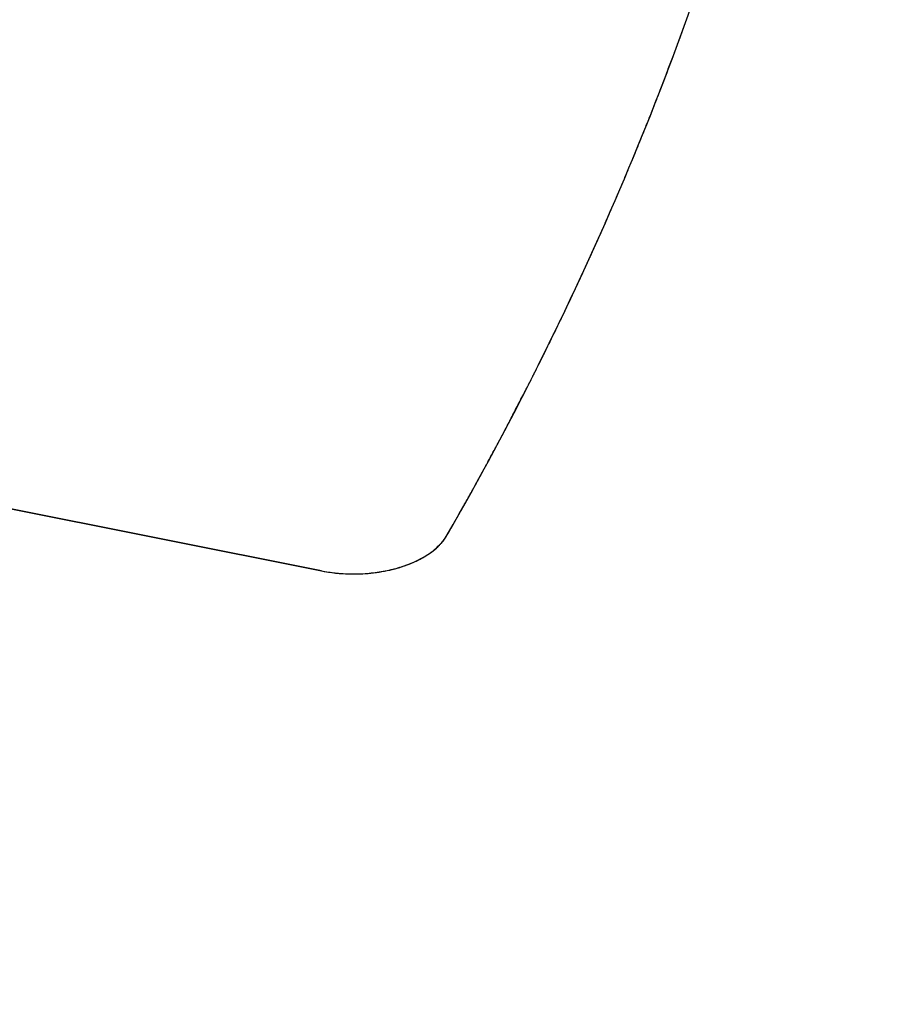
# Model space of a CAD drawing. Extents: x 34 to 281, y 33 to 260.
# Drawn here: x 99 to 99, y 125 to 125 of the extents above; entities that cross this region are included whole.
import ezdxf

# ---------------------------------------------------------------- set-up
doc = ezdxf.new("R2010")
doc.units = 0
doc.header["$LTSCALE"] = 19.36
doc.layers.get('0').update_dxf_attribs({"linetype": 'CONTINUOUS'})
doc.layers.add('CURVES', color=7, linetype='CONTINUOUS')

msp = doc.modelspace()

# ---------------------------------------------------------------- linework, layer by layer
at = {"color": 3, "linetype": 'CONTINUOUS'}
msp.add_line((99.290978, 125.076839), (99.435906, 125.04794), dxfattribs=at)
for points, knots in [([(98.200098, 124.82741), (98.215358, 124.8186), (98.247009, 124.80169), (98.296718, 124.778861), (98.349236, 124.758238), (98.404268, 124.739935), (98.46151, 124.724054), (98.520643, 124.710683), (98.581338, 124.699896), (98.643257, 124.691752), (98.706056, 124.686298), (98.769385, 124.683563), (98.83289, 124.683563), (98.896219, 124.686298), (98.959018, 124.691753), (99.020937, 124.699897), (99.081632, 124.710684), (99.140764, 124.724056), (99.198006, 124.739937), (99.253038, 124.75824), (99.305555, 124.778864), (99.355265, 124.801694), (99.401893, 124.826605), (99.44518, 124.853461), (99.484886, 124.882117), (99.52079, 124.912417), (99.552691, 124.944199), (99.580408, 124.977292), (99.603779, 125.011521), (99.622665, 125.0467), (99.636944, 125.082635), (99.646522, 125.119124), (99.650534, 125.149867), (99.65113, 125.168296), (99.65113, 125.174416)], [0, 0, 0, 0, 0.03116, 0.063411, 0.096683, 0.130888, 0.165927, 0.201691, 0.23806, 0.274906, 0.312098, 0.349498, 0.386967, 0.424368, 0.461559, 0.498405, 0.534774, 0.570537, 0.605577, 0.639782, 0.673053, 0.705304, 0.736464, 0.766481, 0.795323, 0.822981, 0.849476, 0.874857, 0.899207, 0.922644, 0.945323, 0.967431, 0.989185, 1, 1, 1, 1]), ([(98.212116, 124.834349), (98.227071, 124.825715), (98.25809, 124.809143), (98.306805, 124.786771), (98.358272, 124.76656), (98.412204, 124.748623), (98.468301, 124.73306), (98.526251, 124.719956), (98.585733, 124.709384), (98.646414, 124.701404), (98.707957, 124.696058), (98.77002, 124.693378), (98.832255, 124.693378), (98.894317, 124.696059), (98.95586, 124.701404), (99.016542, 124.709385), (99.076023, 124.719957), (99.133973, 124.733062), (99.19007, 124.748625), (99.244002, 124.766562), (99.295468, 124.786773), (99.344185, 124.809147), (99.38988, 124.83356), (99.432302, 124.859879), (99.471214, 124.887962), (99.5064, 124.917656), (99.537663, 124.948802), (99.564825, 124.981234), (99.587729, 125.014778), (99.606237, 125.049254), (99.620231, 125.084471), (99.629617, 125.120229), (99.633549, 125.150358), (99.634133, 125.168419), (99.634133, 125.174416)], [0, 0, 0, 0, 0.03116, 0.063411, 0.096683, 0.130888, 0.165927, 0.201691, 0.23806, 0.274906, 0.312098, 0.349498, 0.386967, 0.424368, 0.461559, 0.498405, 0.534774, 0.570537, 0.605577, 0.639782, 0.673053, 0.705304, 0.736464, 0.766481, 0.795323, 0.822981, 0.849476, 0.874857, 0.899207, 0.922644, 0.945323, 0.967431, 0.989185, 1, 1, 1, 1]), ([(99.446606, 125.050995), (99.452053, 125.06049), (99.46175, 125.079793), (99.472539, 125.109891), (99.479227, 125.140419), (99.481005, 125.162047), (99.481085, 125.173341), (99.481085, 125.174414)], [0, 0, 0, 0, 0.253516, 0.498947, 0.73862, 0.975171, 1, 1, 1, 1]), ([(99.435906, 125.04794), (99.436515, 125.047819), (99.437762, 125.047661), (99.439639, 125.047669), (99.441467, 125.047915), (99.443157, 125.048388), (99.444627, 125.049066), (99.445807, 125.049919), (99.446395, 125.050628), (99.446606, 125.050995)], [0, 0, 0, 0, 0.158991, 0.320551, 0.479217, 0.629829, 0.768139, 0.89154, 1, 1, 1, 1])]:
    msp.add_open_spline(points, degree=3, knots=knots, dxfattribs=at)
at = {"layer": 'CURVES', "color": 4, "linetype": 'CONTINUOUS'}
msp.add_line((99.435906, 125.04794), (99.290978, 125.076839), dxfattribs=at)
for points, knots in [([(98.212116, 124.834349, -43.208405), (98.22001, 124.830672, -43.203204), (98.235797, 124.823317, -43.192803), (98.259477, 124.812286, -43.177202), (98.283158, 124.801254, -43.161601), (98.302892, 124.792061, -43.148599), (98.316705, 124.785626, -43.139499), (98.324599, 124.781949, -43.134298), (98.330519, 124.779191, -43.130398), (98.335452, 124.776893, -43.127148), (98.339399, 124.775054, -43.124547), (98.342359, 124.773675, -43.122597), (98.344826, 124.772526, -43.120972), (98.346799, 124.771607, -43.119672), (98.348033, 124.771033, -43.11886), (98.348895, 124.770629, -43.118289), (98.349391, 124.770402, -43.117968), (98.349871, 124.77016, -43.117626), (98.350592, 124.769966, -43.117352), (98.35172, 124.769633, -43.11688), (98.353138, 124.769224, -43.116302), (98.355402, 124.768565, -43.11537), (98.358234, 124.767743, -43.114208), (98.362765, 124.766428, -43.112347), (98.368428, 124.764783, -43.110022), (98.375224, 124.76281, -43.107231), (98.38202, 124.760837, -43.10444), (98.388816, 124.758863, -43.10165), (98.397877, 124.756232, -43.097929), (98.409204, 124.752943, -43.093277), (98.422795, 124.748997, -43.087696), (98.436387, 124.74505, -43.082114), (98.449979, 124.741103, -43.076533), (98.461305, 124.737815, -43.071881), (98.470367, 124.735183, -43.06816), (98.477163, 124.73321, -43.06537), (98.483958, 124.731237, -43.062579), (98.489622, 124.729592, -43.060253), (98.494152, 124.728277, -43.058393), (98.49755, 124.72729, -43.056997), (98.500382, 124.726468, -43.055835), (98.502647, 124.72581, -43.054904), (98.504346, 124.725317, -43.054207), (98.505762, 124.724906, -43.053625), (98.506753, 124.724618, -43.053218), (98.50732, 124.724454, -43.052986), (98.507743, 124.724329, -43.052809), (98.508173, 124.724212, -43.052644), (98.508809, 124.724135, -43.052535), (98.509893, 124.723963, -43.052292), (98.511458, 124.723737, -43.051973), (98.513329, 124.723458, -43.051578), (98.515825, 124.723089, -43.051055), (98.518945, 124.722626, -43.050401), (98.522689, 124.722071, -43.049616), (98.527682, 124.721331, -43.04857), (98.536418, 124.720036, -43.046738), (98.548899, 124.718186, -43.044122), (98.563875, 124.715966, -43.040982), (98.578852, 124.713746, -43.037842), (98.593829, 124.711526, -43.034703), (98.608805, 124.709306, -43.031563), (98.623782, 124.707086, -43.028423), (98.636263, 124.705236, -43.025807), (98.646247, 124.703755, -43.023714), (98.653736, 124.702645, -43.022144), (98.661224, 124.701535, -43.020574), (98.667464, 124.70061, -43.019266), (98.672456, 124.69987, -43.018219), (98.675577, 124.699408, -43.017565), (98.678073, 124.699037, -43.017041), (98.679633, 124.698808, -43.016717), (98.68088, 124.698619, -43.016449), (98.681662, 124.698514, -43.016301), (98.682283, 124.698399, -43.016138), (98.682918, 124.6984, -43.01614), (98.684026, 124.698367, -43.016094), (98.68561, 124.698339, -43.016053), (98.68751, 124.698297, -43.015994), (98.689411, 124.698257, -43.015938), (98.691945, 124.698204, -43.015862), (98.695112, 124.698137, -43.015767), (98.70018, 124.698029, -43.015615), (98.706515, 124.697895, -43.015426), (98.714117, 124.697734, -43.015198), (98.721719, 124.697573, -43.014971), (98.731855, 124.697359, -43.014667), (98.744525, 124.697091, -43.014288), (98.759729, 124.696769, -43.013833), (98.774932, 124.696447, -43.013378), (98.790136, 124.696125, -43.012922), (98.80534, 124.695803, -43.012467), (98.81801, 124.695535, -43.012088), (98.828146, 124.695321, -43.011785), (98.834481, 124.695186, -43.011595), (98.839549, 124.695079, -43.011443), (98.84335, 124.694999, -43.011329), (98.847151, 124.694918, -43.011216), (98.850318, 124.694851, -43.011121), (98.852852, 124.694798, -43.011045), (98.854752, 124.694757, -43.010988), (98.856336, 124.694723, -43.01094), (98.857603, 124.694698, -43.010904), (98.858395, 124.694678, -43.010876), (98.858949, 124.694671, -43.010866), (98.859267, 124.694657, -43.010847), (98.859577, 124.694701, -43.010908), (98.859968, 124.694735, -43.010957), (98.860592, 124.694802, -43.011051), (98.861372, 124.694881, -43.011163), (98.863244, 124.695074, -43.011436), (98.866053, 124.695362, -43.011844), (98.869797, 124.695748, -43.012388), (98.87479, 124.696261, -43.013115), (98.881031, 124.696903, -43.014022), (98.88852, 124.697673, -43.015112), (98.898506, 124.6987, -43.016564), (98.910988, 124.699984, -43.018379), (98.925966, 124.701524, -43.020558), (98.940944, 124.703064, -43.022736), (98.955922, 124.704605, -43.024915), (98.970901, 124.706145, -43.027093), (98.983382, 124.707429, -43.028909), (98.993368, 124.708456, -43.030361), (99.000857, 124.709226, -43.03145), (99.008346, 124.709996, -43.03254), (99.014587, 124.710638, -43.033447), (99.01958, 124.711152, -43.034173), (99.023324, 124.711537, -43.034718), (99.026445, 124.711858, -43.035172), (99.028941, 124.712114, -43.035535), (99.030501, 124.712275, -43.035762), (99.03175, 124.712403, -43.035944), (99.03253, 124.712483, -43.036056), (99.033154, 124.712548, -43.036149), (99.033623, 124.712593, -43.036213), (99.034064, 124.712716, -43.036386), (99.034661, 124.712852, -43.036579), (99.035405, 124.713032, -43.036833), (99.036596, 124.713315, -43.037233), (99.038085, 124.713669, -43.037734), (99.039872, 124.714095, -43.038336), (99.042255, 124.714662, -43.039138), (99.046425, 124.715654, -43.040541), (99.052381, 124.717071, -43.042545), (99.061912, 124.719339, -43.045753), (99.073825, 124.722174, -43.049762), (99.088121, 124.725576, -43.054573), (99.102416, 124.728978, -43.059384), (99.116712, 124.73238, -43.064195), (99.131008, 124.735782, -43.069007), (99.145304, 124.739184, -43.073818), (99.159599, 124.742586, -43.078629), (99.171512, 124.74542, -43.082638), (99.181043, 124.747688, -43.085845), (99.186999, 124.749106, -43.08785), (99.191169, 124.750098, -43.089253), (99.193552, 124.750665, -43.090055), (99.195338, 124.75109, -43.090657), (99.196828, 124.751444, -43.091157), (99.198018, 124.751729, -43.091559), (99.198765, 124.751904, -43.091807), (99.199356, 124.75205, -43.092014), (99.199818, 124.752142, -43.092144), (99.200206, 124.752301, -43.092369), (99.200729, 124.752509, -43.092662), (99.20138, 124.752769, -43.093031), (99.202422, 124.753186, -43.09362), (99.203725, 124.753707, -43.094357), (99.20581, 124.75454, -43.095536), (99.208415, 124.755582, -43.097009), (99.211543, 124.756832, -43.098777), (99.215712, 124.758499, -43.101134), (99.220924, 124.760582, -43.104081), (99.227178, 124.763083, -43.107617), (99.233432, 124.765583, -43.111153), (99.24177, 124.768916, -43.115867), (99.252194, 124.773083, -43.12176), (99.264702, 124.778084, -43.128832), (99.27721, 124.783084, -43.135904), (99.289718, 124.788085, -43.142976), (99.302226, 124.793085, -43.150048), (99.31265, 124.797252, -43.155941), (99.320988, 124.800586, -43.160655), (99.327242, 124.803086, -43.164191), (99.332454, 124.805169, -43.167138), (99.336623, 124.806836, -43.169495), (99.339751, 124.808086, -43.171263), (99.342095, 124.809024, -43.172589), (99.343659, 124.809649, -43.173473), (99.34431, 124.80991, -43.173842), (99.344833, 124.810117, -43.174134), (99.345153, 124.810251, -43.174324), (99.345426, 124.810347, -43.17446), (99.345635, 124.810486, -43.174656), (99.346019, 124.810716, -43.174982), (99.346557, 124.811052, -43.175457), (99.347425, 124.811586, -43.176212), (99.348507, 124.812254, -43.177157), (99.349807, 124.813056, -43.178291), (99.351539, 124.814125, -43.179803), (99.353705, 124.815461, -43.181692), (99.356304, 124.817064, -43.18396), (99.358903, 124.818668, -43.186228), (99.362368, 124.820806, -43.189251), (99.366699, 124.823478, -43.19303), (99.373629, 124.827754, -43.199077), (99.382292, 124.833098, -43.206636), (99.392687, 124.839512, -43.215706), (99.403083, 124.845925, -43.224776), (99.413478, 124.852339, -43.233847), (99.423873, 124.858752, -43.242917), (99.432536, 124.864097, -43.250476), (99.439466, 124.868373, -43.256523), (99.444664, 124.871579, -43.261058), (99.449861, 124.874786, -43.265593), (99.454193, 124.877459, -43.269372), (99.457658, 124.879596, -43.272396), (99.459824, 124.880933, -43.274285), (99.461556, 124.882002, -43.275797), (99.462856, 124.882803, -43.27693), (99.464153, 124.883606, -43.278066), (99.465243, 124.88427, -43.279006), (99.465989, 124.884744, -43.279676), (99.466441, 124.885002, -43.28004), (99.466741, 124.885336, -43.280513), (99.467168, 124.885728, -43.281068), (99.467822, 124.88637, -43.281976), (99.468649, 124.887168, -43.283103), (99.469968, 124.888446, -43.284911), (99.471618, 124.890044, -43.28717), (99.474257, 124.8926, -43.290785), (99.477556, 124.895795, -43.295304), (99.481514, 124.899629, -43.300726), (99.485473, 124.903463, -43.306148), (99.490751, 124.908575, -43.313378), (99.497349, 124.914965, -43.322415), (99.505267, 124.922633, -43.33326), (99.513184, 124.930301, -43.344104), (99.521101, 124.937969, -43.354949), (99.529019, 124.945637, -43.365793), (99.536936, 124.953305, -43.376638), (99.543534, 124.959695, -43.385675), (99.548152, 124.964168, -43.392001), (99.550792, 124.966724, -43.395616), (99.552771, 124.968641, -43.398327), (99.55442, 124.970239, -43.400586), (99.555741, 124.971517, -43.402393), (99.556727, 124.972476, -43.40375), (99.557562, 124.973273, -43.404876), (99.558122, 124.973835, -43.405672), (99.558479, 124.974149, -43.406116), (99.558641, 124.974407, -43.406481), (99.558789, 124.974668, -43.40685), (99.558991, 124.975015, -43.40734), (99.559342, 124.975622, -43.408199), (99.559846, 124.97649, -43.409427), (99.560449, 124.977531, -43.410899), (99.561254, 124.978919, -43.412862), (99.562259, 124.980655, -43.415317), (99.563466, 124.982737, -43.418262), (99.565075, 124.985514, -43.422189), (99.567087, 124.988985, -43.427097), (99.5695, 124.993149, -43.432987), (99.571914, 124.997314, -43.438877), (99.575132, 125.002868, -43.446731), (99.579155, 125.009809, -43.456548), (99.583983, 125.018139, -43.468328), (99.58881, 125.026469, -43.480109), (99.593638, 125.034798, -43.491889), (99.59766, 125.04174, -43.501706), (99.600879, 125.047293, -43.50956), (99.603292, 125.051458, -43.51545), (99.605706, 125.055623, -43.52134), (99.60812, 125.059788, -43.52723), (99.610131, 125.063259, -43.532139), (99.61174, 125.066035, -43.536066), (99.612747, 125.06777, -43.53852), (99.61355, 125.069159, -43.540483), (99.614057, 125.070026, -43.541709), (99.61445, 125.070722, -43.542693), (99.614725, 125.071151, -43.543301), (99.61477, 125.071525, -43.54383), (99.614846, 125.071894, -43.544352), (99.614964, 125.072542, -43.545268), (99.61514, 125.073466, -43.546575), (99.615417, 125.074945, -43.548667), (99.615765, 125.076794, -43.551281), (99.616183, 125.079013, -43.554419), (99.616739, 125.081971, -43.558603), (99.617435, 125.085669, -43.563832), (99.61827, 125.090106, -43.570108), (99.619383, 125.096023, -43.578475), (99.621332, 125.106377, -43.593118), (99.624115, 125.121168, -43.614037), (99.627454, 125.138918, -43.639139), (99.630794, 125.156667, -43.664241), (99.633021, 125.1685, -43.680976), (99.634134, 125.174417, -43.689343)], [0, 0, 0, 0, 0.015625, 0.03125, 0.046875, 0.0625, 0.070312, 0.074219, 0.078125, 0.082031, 0.083984, 0.085938, 0.087891, 0.088867, 0.089844, 0.090332, 0.090576, 0.09082, 0.091309, 0.091797, 0.092773, 0.09375, 0.095703, 0.097656, 0.101562, 0.105469, 0.109375, 0.113281, 0.117188, 0.125, 0.132812, 0.140625, 0.148438, 0.15625, 0.160156, 0.164062, 0.167969, 0.171875, 0.173828, 0.175781, 0.177734, 0.178711, 0.179688, 0.180664, 0.181152, 0.181396, 0.181641, 0.181885, 0.182129, 0.182617, 0.183594, 0.18457, 0.185547, 0.1875, 0.189453, 0.191406, 0.195312, 0.203125, 0.210938, 0.21875, 0.226562, 0.234375, 0.242188, 0.25, 0.253906, 0.257812, 0.261719, 0.265625, 0.267578, 0.269531, 0.270508, 0.271484, 0.271973, 0.272461, 0.272705, 0.272949, 0.273438, 0.274414, 0.275391, 0.276367, 0.277344, 0.279297, 0.28125, 0.285156, 0.289062, 0.292969, 0.296875, 0.304688, 0.3125, 0.320312, 0.328125, 0.335938, 0.34375, 0.347656, 0.351562, 0.353516, 0.355469, 0.357422, 0.359375, 0.360352, 0.361328, 0.362305, 0.362793, 0.363281, 0.363525, 0.363647, 0.36377, 0.364014, 0.364258, 0.364746, 0.365234, 0.367188, 0.369141, 0.371094, 0.375, 0.378906, 0.382812, 0.390625, 0.398438, 0.40625, 0.414062, 0.421875, 0.429688, 0.433594, 0.4375, 0.441406, 0.445312, 0.447266, 0.449219, 0.451172, 0.452148, 0.453125, 0.453613, 0.454102, 0.454346, 0.45459, 0.454834, 0.455078, 0.455566, 0.456055, 0.457031, 0.458008, 0.458984, 0.460938, 0.464844, 0.46875, 0.476562, 0.484375, 0.492188, 0.5, 0.507812, 0.515625, 0.523438, 0.53125, 0.535156, 0.539062, 0.541016, 0.541992, 0.542969, 0.543945, 0.544434, 0.544922, 0.545166, 0.54541, 0.545654, 0.545898, 0.546387, 0.546875, 0.547852, 0.548828, 0.550781, 0.552734, 0.554688, 0.558594, 0.5625, 0.566406, 0.570312, 0.578125, 0.585938, 0.59375, 0.601562, 0.609375, 0.617188, 0.621094, 0.625, 0.628906, 0.630859, 0.632812, 0.634766, 0.635254, 0.635742, 0.635986, 0.63623, 0.636353, 0.636475, 0.636719, 0.637207, 0.637695, 0.638672, 0.639648, 0.640625, 0.642578, 0.644531, 0.646484, 0.648438, 0.652344, 0.65625, 0.664062, 0.671875, 0.679688, 0.6875, 0.695312, 0.703125, 0.707031, 0.710938, 0.714844, 0.71875, 0.720703, 0.722656, 0.723633, 0.724609, 0.725586, 0.726562, 0.727051, 0.727295, 0.727539, 0.728027, 0.728516, 0.729492, 0.730469, 0.732422, 0.734375, 0.738281, 0.742188, 0.746094, 0.75, 0.757812, 0.765625, 0.773438, 0.78125, 0.789062, 0.796875, 0.804688, 0.808594, 0.810547, 0.8125, 0.814453, 0.81543, 0.816406, 0.817383, 0.817871, 0.818115, 0.818359, 0.818604, 0.818848, 0.819336, 0.820312, 0.821289, 0.822266, 0.824219, 0.826172, 0.828125, 0.832031, 0.835938, 0.839844, 0.84375, 0.851562, 0.859375, 0.867188, 0.875, 0.882812, 0.886719, 0.890625, 0.894531, 0.898438, 0.902344, 0.904297, 0.90625, 0.907227, 0.908203, 0.908691, 0.90918, 0.909424, 0.909668, 0.910156, 0.911133, 0.912109, 0.914062, 0.916016, 0.917969, 0.921875, 0.925781, 0.929688, 0.9375, 0.953125, 0.96875, 0.984375, 1, 1, 1, 1]), ([(98.200098, 124.82741, -43.198592), (98.208152, 124.823658, -43.193285), (98.224262, 124.816154, -43.182672), (98.248425, 124.804897, -43.166752), (98.272589, 124.79364, -43.150832), (98.292725, 124.78426, -43.137566), (98.306821, 124.777693, -43.128279), (98.314875, 124.773941, -43.122973), (98.320916, 124.771127, -43.118993), (98.32595, 124.768782, -43.115676), (98.329978, 124.766905, -43.113023), (98.332998, 124.765498, -43.111033), (98.335515, 124.764326, -43.109375), (98.337529, 124.763387, -43.108048), (98.338788, 124.762802, -43.10722), (98.339667, 124.76239, -43.106637), (98.340174, 124.762158, -43.10631), (98.340663, 124.761911, -43.10596), (98.341399, 124.761714, -43.105681), (98.34255, 124.761373, -43.105199), (98.343997, 124.760956, -43.104609), (98.346307, 124.760284, -43.103659), (98.349197, 124.759446, -43.102473), (98.35382, 124.758103, -43.100574), (98.359599, 124.756425, -43.098201), (98.366534, 124.754411, -43.095354), (98.373468, 124.752398, -43.092506), (98.380403, 124.750384, -43.089658), (98.389649, 124.747699, -43.085861), (98.401206, 124.744344, -43.081115), (98.415076, 124.740316, -43.07542), (98.428945, 124.736289, -43.069724), (98.442814, 124.732262, -43.064029), (98.454371, 124.728906, -43.059283), (98.463618, 124.726221, -43.055486), (98.470552, 124.724208, -43.052638), (98.477487, 124.722194, -43.04979), (98.483266, 124.720516, -43.047417), (98.487889, 124.719174, -43.045519), (98.491356, 124.718167, -43.044095), (98.494245, 124.717328, -43.042908), (98.496557, 124.716657, -43.041959), (98.49829, 124.716153, -43.041247), (98.499735, 124.715734, -43.040654), (98.500746, 124.71544, -43.040238), (98.501325, 124.715273, -43.040002), (98.501757, 124.715145, -43.039821), (98.502194, 124.715026, -43.039652), (98.502831, 124.714948, -43.039543), (98.50392, 124.714774, -43.039297), (98.50549, 124.714546, -43.038975), (98.507367, 124.714264, -43.038575), (98.509873, 124.713891, -43.038047), (98.513004, 124.713423, -43.037386), (98.516761, 124.712862, -43.036592), (98.521771, 124.712114, -43.035534), (98.530539, 124.710805, -43.033683), (98.543064, 124.708935, -43.031038), (98.558094, 124.706691, -43.027865), (98.573124, 124.704446, -43.024691), (98.588154, 124.702202, -43.021517), (98.603184, 124.699958, -43.018343), (98.618214, 124.697714, -43.01517), (98.630739, 124.695844, -43.012525), (98.640759, 124.694348, -43.010409), (98.648274, 124.693226, -43.008822), (98.655789, 124.692104, -43.007235), (98.662051, 124.691169, -43.005913), (98.667061, 124.690421, -43.004855), (98.670192, 124.689954, -43.004194), (98.672697, 124.689579, -43.003664), (98.674263, 124.689347, -43.003337), (98.675515, 124.689156, -43.003066), (98.6763, 124.68905, -43.002916), (98.676921, 124.688934, -43.002752), (98.677571, 124.688933, -43.002751), (98.6787, 124.688898, -43.002701), (98.680317, 124.688865, -43.002655), (98.682255, 124.688819, -43.00259), (98.684194, 124.688774, -43.002527), (98.68678, 124.688714, -43.002442), (98.690011, 124.688639, -43.002336), (98.695182, 124.688519, -43.002166), (98.701645, 124.68837, -43.001954), (98.709401, 124.68819, -43.0017), (98.717157, 124.68801, -43.001446), (98.727499, 124.68777, -43.001106), (98.740425, 124.68747, -43.000683), (98.755937, 124.687111, -43.000174), (98.771449, 124.686751, -42.999665), (98.786961, 124.686391, -42.999157), (98.802473, 124.686032, -42.998648), (98.8154, 124.685732, -42.998224), (98.825741, 124.685492, -42.997885), (98.832204, 124.685342, -42.997673), (98.837375, 124.685223, -42.997504), (98.841253, 124.685133, -42.997376), (98.845131, 124.685043, -42.997249), (98.848363, 124.684968, -42.997143), (98.850948, 124.684908, -42.997058), (98.852887, 124.684863, -42.996995), (98.854503, 124.684825, -42.996941), (98.855795, 124.684796, -42.9969), (98.856604, 124.684775, -42.99687), (98.857169, 124.684766, -42.996858), (98.857493, 124.684752, -42.996837), (98.85781, 124.684795, -42.996899), (98.858209, 124.68483, -42.996948), (98.858846, 124.684896, -42.997042), (98.859642, 124.684975, -42.997154), (98.861554, 124.685168, -42.997427), (98.864422, 124.685457, -42.997835), (98.868245, 124.685842, -42.99838), (98.873343, 124.686356, -42.999107), (98.879715, 124.686998, -43.000015), (98.887361, 124.687769, -43.001104), (98.895008, 124.688539, -43.002194), (98.902655, 124.68931, -43.003284), (98.91285, 124.690337, -43.004737), (98.925595, 124.691621, -43.006553), (98.940888, 124.693162, -43.008732), (98.956181, 124.694703, -43.010912), (98.971474, 124.696244, -43.013091), (98.984219, 124.697528, -43.014907), (98.994414, 124.698556, -43.01636), (99.002061, 124.699326, -43.01745), (99.009708, 124.700097, -43.018539), (99.01608, 124.700739, -43.019447), (99.021178, 124.701253, -43.020174), (99.025001, 124.701638, -43.020719), (99.028187, 124.701959, -43.021173), (99.030736, 124.702216, -43.021536), (99.032329, 124.702376, -43.021763), (99.033603, 124.702505, -43.021945), (99.0344, 124.702585, -43.022058), (99.035037, 124.70265, -43.02215), (99.035516, 124.702695, -43.022214), (99.035958, 124.702816, -43.022386), (99.03656, 124.702952, -43.022577), (99.037308, 124.70313, -43.022829), (99.038507, 124.70341, -43.023225), (99.040005, 124.703762, -43.023722), (99.041803, 124.704183, -43.024318), (99.0442, 124.704745, -43.025113), (99.048395, 124.705729, -43.026504), (99.054389, 124.707134, -43.028491), (99.063978, 124.709382, -43.03167), (99.075964, 124.712192, -43.035645), (99.090348, 124.715564, -43.040414), (99.104732, 124.718936, -43.045183), (99.119116, 124.722308, -43.049951), (99.1335, 124.72568, -43.05472), (99.147884, 124.729052, -43.059489), (99.162267, 124.732424, -43.064258), (99.174254, 124.735234, -43.068233), (99.183843, 124.737483, -43.071412), (99.189836, 124.738888, -43.073399), (99.194032, 124.739871, -43.07479), (99.196429, 124.740433, -43.075585), (99.198227, 124.740855, -43.076181), (99.199726, 124.741206, -43.076677), (99.200923, 124.741487, -43.077076), (99.201675, 124.741661, -43.077321), (99.20227, 124.741806, -43.077526), (99.202733, 124.741897, -43.077655), (99.203131, 124.742057, -43.077882), (99.203666, 124.742267, -43.078178), (99.204334, 124.74253, -43.078551), (99.205403, 124.742951, -43.079146), (99.206738, 124.743477, -43.07989), (99.208876, 124.744319, -43.08108), (99.211548, 124.745371, -43.082569), (99.214754, 124.746634, -43.084354), (99.219029, 124.748318, -43.086735), (99.224372, 124.750422, -43.089712), (99.230785, 124.752948, -43.093283), (99.237197, 124.755473, -43.096855), (99.245747, 124.75884, -43.101617), (99.256434, 124.763049, -43.10757), (99.269259, 124.7681, -43.114713), (99.282084, 124.773151, -43.121856), (99.294908, 124.778202, -43.128999), (99.305596, 124.782411, -43.134952), (99.314145, 124.785778, -43.139714), (99.320558, 124.788304, -43.143285), (99.32697, 124.790829, -43.146857), (99.333382, 124.793355, -43.150429), (99.338726, 124.795459, -43.153405), (99.343001, 124.797143, -43.155786), (99.346207, 124.798405, -43.157572), (99.348611, 124.799353, -43.158912), (99.350215, 124.799984, -43.159804), (99.350882, 124.800248, -43.160177), (99.351419, 124.800456, -43.160472), (99.351746, 124.800592, -43.160664), (99.352026, 124.800689, -43.160801), (99.352241, 124.80083, -43.161), (99.352636, 124.801063, -43.16133), (99.353189, 124.801404, -43.161812), (99.354081, 124.801945, -43.162577), (99.355194, 124.802622, -43.163535), (99.35653, 124.803435, -43.164685), (99.358311, 124.804519, -43.166217), (99.360537, 124.805873, -43.168133), (99.363208, 124.807498, -43.170431), (99.36588, 124.809124, -43.17273), (99.369442, 124.811291, -43.175795), (99.373895, 124.814, -43.179626), (99.381019, 124.818334, -43.185756), (99.389924, 124.823752, -43.193418), (99.40061, 124.830254, -43.202613), (99.411297, 124.836755, -43.211808), (99.421983, 124.843257, -43.221002), (99.432669, 124.849758, -43.230197), (99.441575, 124.855176, -43.237859), (99.448699, 124.85951, -43.243989), (99.454042, 124.862761, -43.248586), (99.459385, 124.866012, -43.253184), (99.463838, 124.868721, -43.257015), (99.4674, 124.870888, -43.26008), (99.469626, 124.872242, -43.261995), (99.471407, 124.873326, -43.263528), (99.472743, 124.874139, -43.264677), (99.474077, 124.874952, -43.265828), (99.475197, 124.875626, -43.266781), (99.475964, 124.876106, -43.267459), (99.476429, 124.876368, -43.26783), (99.476733, 124.876701, -43.268301), (99.477169, 124.877093, -43.268855), (99.477835, 124.877734, -43.269762), (99.478678, 124.878531, -43.270888), (99.480021, 124.879807, -43.272694), (99.481702, 124.881403, -43.27495), (99.48439, 124.883956, -43.278561), (99.487751, 124.887147, -43.283073), (99.491783, 124.890976, -43.288489), (99.495816, 124.894805, -43.293904), (99.501193, 124.899911, -43.301125), (99.507914, 124.906293, -43.310151), (99.515979, 124.913951, -43.320982), (99.524044, 124.92161, -43.331813), (99.532109, 124.929268, -43.342644), (99.540174, 124.936927, -43.353475), (99.54824, 124.944585, -43.364305), (99.554961, 124.950967, -43.373331), (99.559665, 124.955435, -43.379649), (99.562354, 124.957987, -43.38326), (99.56437, 124.959902, -43.385967), (99.56605, 124.961498, -43.388224), (99.567395, 124.962774, -43.390029), (99.5684, 124.963732, -43.391384), (99.56925, 124.964527, -43.392508), (99.569821, 124.965091, -43.393305), (99.570184, 124.965401, -43.393744), (99.570354, 124.965667, -43.39412), (99.570512, 124.965937, -43.394502), (99.570727, 124.966296, -43.395009), (99.571101, 124.966924, -43.395898), (99.571637, 124.967821, -43.397166), (99.572279, 124.968898, -43.398689), (99.573135, 124.970333, -43.400719), (99.574205, 124.972127, -43.403257), (99.575489, 124.974281, -43.406302), (99.577201, 124.977152, -43.410362), (99.579342, 124.98074, -43.415438), (99.58191, 124.985047, -43.421528), (99.584478, 124.989353, -43.427619), (99.587903, 124.995095, -43.435739), (99.592183, 125.002273, -43.44589), (99.59732, 125.010886, -43.458071), (99.602457, 125.019499, -43.470252), (99.607594, 125.028112, -43.482433), (99.611874, 125.035289, -43.492584), (99.615299, 125.041031, -43.500704), (99.617867, 125.045338, -43.506795), (99.620436, 125.049644, -43.512885), (99.623004, 125.053951, -43.518975), (99.625144, 125.05754, -43.524051), (99.626856, 125.060411, -43.528111), (99.627927, 125.062205, -43.530649), (99.628782, 125.063641, -43.532679), (99.629321, 125.064537, -43.533947), (99.62974, 125.065256, -43.534964), (99.630032, 125.065702, -43.535595), (99.630082, 125.066077, -43.536124), (99.630164, 125.066448, -43.53665), (99.630255, 125.066914, -43.537308), (99.630369, 125.067472, -43.538097), (99.63052, 125.068216, -43.53915), (99.630784, 125.069518, -43.540991), (99.631161, 125.071379, -43.543622), (99.631614, 125.073611, -43.546779), (99.632218, 125.076588, -43.550989), (99.632973, 125.080308, -43.556251), (99.633879, 125.084773, -43.562565), (99.635087, 125.090726, -43.570985), (99.6372, 125.101144, -43.585718), (99.64022, 125.116027, -43.606766), (99.643843, 125.133886, -43.632024), (99.647467, 125.151746, -43.657281), (99.649882, 125.163652, -43.674119), (99.65109, 125.169605, -43.682539)], [0, 0, 0, 0, 0.015625, 0.03125, 0.046875, 0.0625, 0.070312, 0.074219, 0.078125, 0.082031, 0.083984, 0.085938, 0.087891, 0.088867, 0.089844, 0.090332, 0.090576, 0.09082, 0.091309, 0.091797, 0.092773, 0.09375, 0.095703, 0.097656, 0.101562, 0.105469, 0.109375, 0.113281, 0.117188, 0.125, 0.132812, 0.140625, 0.148438, 0.15625, 0.160156, 0.164062, 0.167969, 0.171875, 0.173828, 0.175781, 0.177734, 0.178711, 0.179688, 0.180664, 0.181152, 0.181396, 0.181641, 0.181885, 0.182129, 0.182617, 0.183594, 0.18457, 0.185547, 0.1875, 0.189453, 0.191406, 0.195312, 0.203125, 0.210938, 0.21875, 0.226562, 0.234375, 0.242188, 0.25, 0.253906, 0.257812, 0.261719, 0.265625, 0.267578, 0.269531, 0.270508, 0.271484, 0.271973, 0.272461, 0.272705, 0.272949, 0.273438, 0.274414, 0.275391, 0.276367, 0.277344, 0.279297, 0.28125, 0.285156, 0.289062, 0.292969, 0.296875, 0.304688, 0.3125, 0.320312, 0.328125, 0.335938, 0.34375, 0.347656, 0.351562, 0.353516, 0.355469, 0.357422, 0.359375, 0.360352, 0.361328, 0.362305, 0.362793, 0.363281, 0.363525, 0.363647, 0.36377, 0.364014, 0.364258, 0.364746, 0.365234, 0.367188, 0.369141, 0.371094, 0.375, 0.378906, 0.382812, 0.386719, 0.390625, 0.398438, 0.40625, 0.414062, 0.421875, 0.429688, 0.433594, 0.4375, 0.441406, 0.445312, 0.447266, 0.449219, 0.451172, 0.452148, 0.453125, 0.453613, 0.454102, 0.454346, 0.45459, 0.454834, 0.455078, 0.455566, 0.456055, 0.457031, 0.458008, 0.458984, 0.460938, 0.464844, 0.46875, 0.476562, 0.484375, 0.492188, 0.5, 0.507812, 0.515625, 0.523438, 0.53125, 0.535156, 0.539062, 0.541016, 0.541992, 0.542969, 0.543945, 0.544434, 0.544922, 0.545166, 0.54541, 0.545654, 0.545898, 0.546387, 0.546875, 0.547852, 0.548828, 0.550781, 0.552734, 0.554688, 0.558594, 0.5625, 0.566406, 0.570312, 0.578125, 0.585938, 0.59375, 0.601562, 0.609375, 0.613281, 0.617188, 0.621094, 0.625, 0.628906, 0.630859, 0.632812, 0.634766, 0.635254, 0.635742, 0.635986, 0.63623, 0.636353, 0.636475, 0.636719, 0.637207, 0.637695, 0.638672, 0.639648, 0.640625, 0.642578, 0.644531, 0.646484, 0.648438, 0.652344, 0.65625, 0.664062, 0.671875, 0.679688, 0.6875, 0.695312, 0.703125, 0.707031, 0.710938, 0.714844, 0.71875, 0.720703, 0.722656, 0.723633, 0.724609, 0.725586, 0.726562, 0.727051, 0.727295, 0.727539, 0.728027, 0.728516, 0.729492, 0.730469, 0.732422, 0.734375, 0.738281, 0.742188, 0.746094, 0.75, 0.757812, 0.765625, 0.773438, 0.78125, 0.789062, 0.796875, 0.804688, 0.808594, 0.810547, 0.8125, 0.814453, 0.81543, 0.816406, 0.817383, 0.817871, 0.818115, 0.818359, 0.818604, 0.818848, 0.819336, 0.820312, 0.821289, 0.822266, 0.824219, 0.826172, 0.828125, 0.832031, 0.835938, 0.839844, 0.84375, 0.851562, 0.859375, 0.867188, 0.875, 0.882812, 0.886719, 0.890625, 0.894531, 0.898438, 0.902344, 0.904297, 0.90625, 0.907227, 0.908203, 0.908691, 0.90918, 0.909424, 0.909668, 0.910156, 0.910645, 0.911133, 0.912109, 0.914062, 0.916016, 0.917969, 0.921875, 0.925781, 0.929688, 0.9375, 0.953125, 0.96875, 0.984375, 1, 1, 1, 1]), ([(99.465847, 125.091773, -43.572465), (99.465847, 125.091773, -43.572465), (99.465847, 125.091773, -43.572465), (99.465847, 125.091773, -43.572465), (99.465847, 125.091773, -43.572465), (99.465847, 125.091773, -43.572465), (99.465847, 125.091773, -43.572464), (99.465848, 125.091774, -43.572467), (99.465847, 125.091772, -43.572464), (99.465848, 125.091776, -43.572469), (99.465845, 125.091768, -43.572458), (99.465858, 125.091801, -43.572505), (99.465887, 125.09188, -43.572616), (99.465924, 125.091982, -43.57276), (99.465987, 125.09215, -43.572999), (99.466064, 125.092359, -43.573294), (99.466141, 125.092569, -43.573591), (99.466203, 125.092736, -43.573827), (99.46625, 125.092862, -43.574005), (99.466288, 125.092966, -43.574152), (99.466316, 125.093041, -43.574259), (99.46633, 125.093079, -43.574313), (99.466346, 125.093122, -43.574373), (99.466342, 125.093111, -43.574357), (99.466343, 125.093115, -43.574362), (99.466342, 125.093112, -43.574359), (99.466343, 125.093113, -43.574361), (99.466343, 125.093113, -43.57436), (99.466343, 125.093113, -43.57436), (99.466343, 125.093113, -43.57436), (99.466343, 125.093113, -43.57436), (99.466343, 125.093113, -43.57436), (99.466343, 125.093113, -43.57436), (99.466343, 125.093113, -43.57436), (99.466343, 125.093113, -43.574361), (99.466343, 125.093113, -43.57436), (99.466343, 125.093114, -43.574361), (99.466342, 125.093112, -43.574359), (99.466344, 125.093117, -43.574366), (99.46634, 125.093107, -43.574351), (99.466356, 125.093149, -43.574411), (99.466392, 125.093248, -43.574551), (99.466438, 125.093377, -43.574734), (99.466516, 125.09359, -43.575035), (99.466612, 125.093854, -43.575409), (99.466765, 125.094278, -43.576008), (99.466881, 125.094596, -43.576457), (99.466957, 125.094808, -43.576757)], [0, 0, 0, 0, 0.125, 0.1875, 0.21875, 0.25, 0.28125, 0.3125, 0.320312, 0.328125, 0.332031, 0.335938, 0.34375, 0.359375, 0.375, 0.40625, 0.4375, 0.453125, 0.46875, 0.484375, 0.492188, 0.496094, 0.5, 0.503906, 0.507812, 0.515625, 0.53125, 0.546875, 0.5625, 0.59375, 0.625, 0.6875, 0.71875, 0.75, 0.78125, 0.796875, 0.8125, 0.820312, 0.828125, 0.832031, 0.835938, 0.84375, 0.859375, 0.875, 0.90625, 0.9375, 1, 1, 1, 1]), ([(99.460852, 125.079364, -43.554916), (99.460924, 125.07953, -43.555151), (99.461031, 125.07978, -43.555504), (99.461173, 125.080112, -43.555974), (99.461263, 125.08032, -43.556268), (99.461333, 125.080486, -43.556502), (99.461379, 125.080592, -43.556653), (99.461408, 125.08066, -43.556748), (99.46143, 125.08071, -43.556819), (99.461468, 125.080801, -43.556948), (99.46151, 125.080901, -43.55709), (99.461615, 125.081153, -43.557446), (99.461772, 125.081526, -43.557973), (99.461982, 125.082026, -43.55868), (99.462191, 125.082526, -43.559387), (99.462348, 125.082899, -43.559915), (99.462453, 125.083151, -43.560271), (99.462495, 125.083251, -43.560412), (99.462534, 125.083342, -43.560542), (99.462554, 125.083392, -43.560612), (99.462582, 125.08346, -43.560708), (99.462626, 125.083567, -43.560859), (99.462694, 125.083732, -43.561094), (99.462779, 125.083941, -43.561389), (99.462865, 125.084149, -43.561683), (99.462933, 125.084316, -43.561919), (99.462984, 125.084441, -43.562096), (99.463027, 125.084546, -43.562245), (99.463056, 125.084617, -43.562345), (99.463075, 125.084662, -43.562409), (99.463083, 125.084682, -43.562437), (99.463113, 125.084756, -43.562541), (99.463145, 125.084836, -43.562654), (99.463204, 125.084984, -43.562864), (99.463287, 125.085192, -43.563157), (99.463387, 125.085442, -43.563512), (99.463521, 125.085776, -43.563984), (99.463688, 125.086193, -43.564574), (99.463855, 125.08661, -43.565163), (99.463989, 125.086945, -43.565637), (99.464071, 125.087151, -43.565928), (99.464132, 125.087302, -43.566142), (99.464162, 125.087377, -43.566248), (99.464175, 125.087411, -43.566296), (99.464197, 125.087467, -43.566375), (99.464245, 125.08759, -43.566549), (99.464319, 125.08778, -43.566817), (99.464417, 125.08803, -43.567171), (99.464498, 125.088239, -43.567467), (99.464563, 125.088405, -43.567703), (99.464605, 125.088511, -43.567852), (99.464637, 125.088592, -43.567967), (99.464659, 125.08865, -43.568048), (99.464671, 125.088681, -43.568092), (99.464704, 125.088766, -43.568213), (99.46477, 125.088941, -43.56846), (99.46486, 125.089178, -43.568795), (99.465007, 125.089563, -43.56934), (99.465189, 125.090043, -43.570019), (99.465482, 125.090812, -43.571106), (99.465701, 125.091389, -43.571922), (99.465847, 125.091773, -43.572465)], [0, 0, 0, 0, 0.0625, 0.09375, 0.125, 0.140625, 0.15625, 0.164062, 0.167969, 0.171875, 0.179688, 0.1875, 0.21875, 0.25, 0.28125, 0.3125, 0.320312, 0.328125, 0.332031, 0.335938, 0.34375, 0.359375, 0.375, 0.40625, 0.4375, 0.453125, 0.46875, 0.484375, 0.492188, 0.496094, 0.5, 0.503906, 0.507812, 0.515625, 0.53125, 0.546875, 0.5625, 0.59375, 0.625, 0.640625, 0.65625, 0.664062, 0.667969, 0.671875, 0.679688, 0.6875, 0.71875, 0.75, 0.78125, 0.796875, 0.8125, 0.820312, 0.828125, 0.832031, 0.835938, 0.84375, 0.859375, 0.875, 0.90625, 0.9375, 1, 1, 1, 1]), ([(99.459748, 125.076844, -43.551352), (99.459748, 125.076844, -43.551352), (99.459748, 125.076844, -43.551352), (99.459748, 125.076844, -43.551352), (99.459748, 125.076844, -43.551352), (99.459748, 125.076844, -43.551352), (99.459748, 125.076844, -43.551352), (99.459748, 125.076844, -43.551352), (99.459748, 125.076844, -43.551352), (99.459748, 125.076844, -43.551352), (99.459748, 125.076844, -43.551352), (99.459748, 125.076845, -43.551353), (99.459747, 125.076843, -43.55135), (99.459749, 125.076847, -43.551355), (99.459744, 125.076835, -43.551339), (99.459762, 125.076878, -43.551399), (99.459779, 125.076915, -43.551453), (99.459812, 125.07699, -43.551559), (99.459857, 125.077093, -43.551704), (99.459913, 125.077218, -43.55188), (99.459986, 125.077384, -43.552115), (99.460077, 125.077591, -43.552409), (99.460169, 125.077798, -43.552701), (99.460242, 125.077965, -43.552938), (99.460287, 125.078066, -43.55308), (99.460321, 125.078144, -43.55319), (99.460336, 125.078177, -43.553237), (99.460332, 125.078169, -43.553226), (99.460334, 125.078173, -43.553231), (99.460333, 125.078171, -43.553228), (99.460334, 125.078173, -43.553231), (99.460334, 125.078172, -43.55323), (99.460333, 125.078172, -43.553229), (99.460334, 125.078173, -43.553232), (99.460333, 125.078171, -43.553229), (99.460335, 125.078175, -43.553234), (99.460332, 125.078167, -43.553223), (99.460345, 125.078197, -43.553266), (99.460375, 125.078267, -43.553364), (99.460414, 125.078358, -43.553493), (99.46048, 125.078508, -43.553705), (99.46056, 125.078693, -43.553967), (99.46069, 125.078992, -43.554389), (99.460787, 125.079215, -43.554705), (99.460852, 125.079364, -43.554916)], [0, 0, 0, 0, 0.125, 0.1875, 0.25, 0.3125, 0.375, 0.40625, 0.4375, 0.453125, 0.46875, 0.484375, 0.492188, 0.496094, 0.5, 0.503906, 0.507812, 0.515625, 0.53125, 0.546875, 0.5625, 0.59375, 0.625, 0.640625, 0.65625, 0.664062, 0.667969, 0.671875, 0.679688, 0.6875, 0.71875, 0.75, 0.78125, 0.8125, 0.820312, 0.828125, 0.832031, 0.835938, 0.84375, 0.859375, 0.875, 0.90625, 0.9375, 1, 1, 1, 1]), ([(99.454986, 125.066697, -43.537002), (99.455148, 125.067027, -43.537468), (99.455391, 125.067521, -43.538167), (99.455714, 125.06818, -43.539099), (99.455953, 125.068675, -43.539799), (99.456193, 125.06917, -43.540499), (99.456391, 125.069583, -43.541083), (99.456549, 125.069913, -43.54155), (99.456648, 125.070119, -43.541842), (99.456727, 125.070285, -43.542075), (99.456786, 125.070408, -43.54225), (99.456835, 125.070513, -43.542398), (99.456869, 125.070583, -43.542497), (99.45689, 125.070628, -43.54256), (99.4569, 125.070647, -43.542588), (99.456934, 125.07072, -43.542692), (99.456971, 125.070799, -43.542803), (99.45704, 125.070946, -43.543011), (99.457136, 125.071152, -43.543302), (99.457252, 125.0714, -43.543653), (99.457407, 125.071731, -43.544121), (99.457601, 125.072144, -43.544706), (99.457794, 125.072557, -43.545289), (99.45795, 125.072889, -43.545759), (99.458045, 125.073093, -43.546047), (99.458115, 125.073243, -43.546259), (99.45815, 125.073317, -43.546364), (99.458165, 125.073351, -43.546411), (99.458191, 125.073406, -43.54649), (99.458247, 125.073528, -43.546663), (99.458333, 125.073716, -43.546928), (99.458446, 125.073964, -43.547279), (99.45856, 125.074212, -43.547629), (99.458656, 125.074422, -43.547927), (99.45872, 125.07456, -43.548122), (99.458763, 125.074654, -43.548255), (99.45883, 125.074804, -43.548466), (99.458905, 125.074972, -43.548704), (99.459031, 125.075251, -43.549099), (99.459186, 125.075596, -43.549587), (99.459436, 125.076151, -43.550372), (99.459623, 125.076567, -43.55096), (99.459748, 125.076844, -43.551352)], [0, 0, 0, 0, 0.125, 0.1875, 0.25, 0.3125, 0.375, 0.40625, 0.4375, 0.453125, 0.46875, 0.484375, 0.492188, 0.496094, 0.5, 0.503906, 0.507812, 0.515625, 0.53125, 0.546875, 0.5625, 0.59375, 0.625, 0.640625, 0.65625, 0.664062, 0.667969, 0.671875, 0.679688, 0.6875, 0.71875, 0.75, 0.78125, 0.8125, 0.828125, 0.835938, 0.84375, 0.859375, 0.875, 0.90625, 0.9375, 1, 1, 1, 1]), ([(99.453256, 125.063257, -43.532136), (99.453256, 125.063257, -43.532136), (99.453256, 125.063257, -43.532136), (99.453256, 125.063257, -43.532136), (99.453256, 125.063257, -43.532136), (99.453256, 125.063257, -43.532136), (99.453256, 125.063256, -43.532136), (99.453257, 125.063258, -43.532138), (99.453256, 125.063256, -43.532135), (99.453258, 125.06326, -43.53214), (99.453254, 125.063252, -43.532129), (99.45327, 125.063285, -43.532176), (99.45331, 125.063362, -43.532284), (99.45336, 125.063462, -43.532426), (99.453444, 125.063627, -43.53266), (99.453548, 125.063832, -43.53295), (99.453653, 125.064038, -43.53324), (99.453736, 125.064202, -43.533473), (99.453799, 125.064326, -43.533648), (99.453851, 125.064427, -43.533791), (99.453889, 125.064501, -43.533896), (99.453908, 125.064539, -43.533949), (99.453929, 125.064581, -43.534008), (99.453923, 125.064569, -43.533993), (99.453925, 125.064573, -43.533998), (99.453924, 125.064571, -43.533994), (99.453925, 125.064572, -43.533996), (99.453924, 125.064572, -43.533996), (99.453924, 125.064572, -43.533996), (99.453924, 125.064572, -43.533996), (99.453925, 125.064572, -43.533996), (99.453924, 125.064571, -43.533995), (99.453925, 125.064574, -43.533999), (99.453923, 125.064569, -43.533992), (99.453927, 125.064577, -43.534003), (99.453952, 125.064626, -43.534073), (99.453975, 125.064674, -43.53414), (99.454038, 125.064799, -43.534317), (99.45413, 125.064983, -43.534577), (99.454254, 125.06523, -43.534926), (99.454379, 125.065478, -43.535278), (99.454479, 125.065678, -43.53556), (99.454568, 125.065855, -43.53581), (99.454611, 125.065941, -43.535932), (99.454647, 125.066014, -43.536035), (99.454723, 125.066167, -43.536252), (99.454835, 125.066393, -43.536572), (99.454936, 125.066596, -43.536859), (99.454986, 125.066697, -43.537002)], [0, 0, 0, 0, 0.125, 0.1875, 0.21875, 0.25, 0.28125, 0.3125, 0.320312, 0.328125, 0.332031, 0.335938, 0.34375, 0.359375, 0.375, 0.40625, 0.4375, 0.453125, 0.46875, 0.484375, 0.492188, 0.496094, 0.5, 0.503906, 0.507812, 0.515625, 0.53125, 0.546875, 0.5625, 0.59375, 0.625, 0.640625, 0.65625, 0.664062, 0.667969, 0.671875, 0.679688, 0.6875, 0.71875, 0.75, 0.78125, 0.8125, 0.828125, 0.84375, 0.859375, 0.875, 0.9375, 1, 1, 1, 1]), ([(99.446606, 125.050995, -43.514795), (99.446699, 125.051158, -43.515025), (99.446838, 125.051402, -43.51537), (99.447023, 125.051727, -43.51583), (99.44714, 125.051931, -43.516119), (99.447232, 125.052093, -43.516347), (99.447291, 125.052197, -43.516495), (99.447329, 125.052263, -43.516589), (99.447357, 125.052312, -43.516657), (99.447407, 125.052401, -43.516784), (99.447462, 125.052499, -43.516923), (99.4476, 125.052746, -43.517271), (99.447805, 125.053111, -43.517788), (99.448079, 125.0536, -43.51848), (99.448353, 125.05409, -43.519172), (99.448557, 125.054455, -43.519688), (99.448696, 125.054701, -43.520037), (99.44875, 125.054799, -43.520175), (99.448801, 125.054889, -43.520302), (99.448828, 125.054938, -43.520371), (99.448864, 125.055004, -43.520465), (99.448922, 125.055109, -43.520613), (99.449011, 125.055271, -43.520842), (99.449124, 125.055476, -43.521132), (99.449236, 125.05568, -43.52142), (99.449326, 125.055843, -43.521651), (99.449393, 125.055965, -43.521824), (99.44945, 125.056068, -43.52197), (99.449488, 125.056137, -43.522068), (99.449512, 125.056182, -43.522131), (99.449523, 125.056201, -43.522158), (99.449562, 125.056274, -43.522261), (99.449604, 125.056352, -43.522371), (99.449683, 125.056497, -43.522577), (99.449793, 125.0567, -43.522864), (99.449925, 125.056946, -43.523211), (99.450102, 125.057273, -43.523674), (99.450323, 125.057682, -43.524252), (99.450544, 125.05809, -43.524829), (99.450721, 125.058418, -43.525293), (99.45083, 125.05862, -43.525579), (99.45091, 125.058768, -43.525788), (99.45095, 125.058842, -43.525892), (99.450967, 125.058875, -43.525939), (99.450996, 125.05893, -43.526017), (99.45106, 125.05905, -43.526187), (99.451159, 125.059236, -43.52645), (99.451289, 125.059481, -43.526797), (99.451397, 125.059686, -43.527087), (99.451484, 125.05985, -43.527318), (99.451539, 125.059953, -43.527464), (99.451581, 125.060033, -43.527577), (99.451611, 125.06009, -43.527657), (99.451627, 125.060119, -43.527699), (99.451672, 125.060206, -43.527821), (99.451764, 125.060383, -43.528072), (99.451889, 125.060623, -43.528412), (99.452092, 125.061015, -43.528965), (99.452345, 125.061502, -43.529654), (99.45275, 125.062282, -43.530757), (99.453054, 125.062867, -43.531585), (99.453256, 125.063257, -43.532136)], [0, 0, 0, 0, 0.0625, 0.09375, 0.125, 0.140625, 0.15625, 0.164062, 0.167969, 0.171875, 0.179688, 0.1875, 0.21875, 0.25, 0.28125, 0.3125, 0.320312, 0.328125, 0.332031, 0.335938, 0.34375, 0.359375, 0.375, 0.40625, 0.4375, 0.453125, 0.46875, 0.484375, 0.492188, 0.496094, 0.5, 0.503906, 0.507812, 0.515625, 0.53125, 0.546875, 0.5625, 0.59375, 0.625, 0.640625, 0.65625, 0.664062, 0.667969, 0.671875, 0.679688, 0.6875, 0.71875, 0.75, 0.78125, 0.796875, 0.8125, 0.820312, 0.828125, 0.832031, 0.835938, 0.84375, 0.859375, 0.875, 0.90625, 0.9375, 1, 1, 1, 1]), ([(99.439619, 125.047708, -43.510146), (99.439849, 125.047731, -43.510179), (99.440314, 125.04777, -43.510234), (99.440991, 125.047873, -43.51038), (99.441553, 125.047975, -43.510524), (99.441994, 125.048089, -43.510685), (99.442339, 125.048162, -43.510789), (99.442634, 125.048269, -43.51094), (99.44305, 125.048396, -43.511119), (99.44353, 125.048587, -43.51139), (99.444093, 125.048834, -43.511739), (99.444449, 125.049031, -43.512017), (99.444629, 125.049125, -43.512151)], [0, 0, 0, 0, 0.125, 0.25, 0.375, 0.4375, 0.5, 0.5625, 0.625, 0.75, 0.875, 1, 1, 1, 1])]:
    msp.add_open_spline(points, degree=3, knots=knots, dxfattribs=at)
for points in [[(99.446106, 125.050306, -43.513821), (99.446152, 125.050359, -43.513896), (99.446238, 125.050459, -43.514037), (99.446385, 125.05065, -43.514307), (99.446489, 125.050802, -43.514522), (99.446566, 125.050929, -43.514702), (99.446606, 125.050995, -43.514795)], [(99.444629, 125.049125, -43.512151), (99.444831, 125.049248, -43.512324), (99.445267, 125.049523, -43.512713), (99.445624, 125.049833, -43.513152), (99.445801, 125.049992, -43.513377)], [(99.445801, 125.049992, -43.513377), (99.445846, 125.050036, -43.513438), (99.445951, 125.050137, -43.513582), (99.446047, 125.050242, -43.51373), (99.446106, 125.050306, -43.513821)], [(99.435906, 125.04794, -43.510475), (99.436295, 125.047866, -43.51037), (99.436676, 125.047807, -43.510286), (99.437109, 125.047757, -43.510216)], [(99.437109, 125.047757, -43.510216), (99.437196, 125.047748, -43.510203), (99.437398, 125.047727, -43.510174), (99.437601, 125.047713, -43.510153), (99.437722, 125.047705, -43.510141)], [(99.437722, 125.047705, -43.510141), (99.438014, 125.047689, -43.510119), (99.438657, 125.047661, -43.51008), (99.439301, 125.04769, -43.510121), (99.439619, 125.047708, -43.510146)]]:
    msp.add_open_spline(points, degree=3, dxfattribs=at)

doc.saveas('drawing.dxf')
